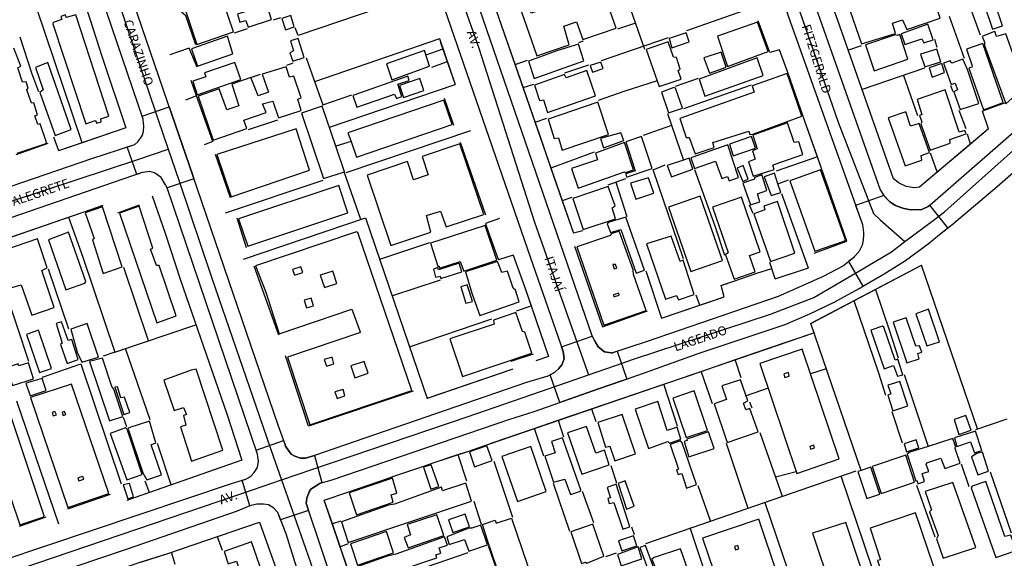
# Model space of a CAD drawing. Extents: x 180707 to 183128, y 1674279 to 1677054.
# Drawn here: x 182174 to 182446, y 1675527 to 1675675 of the extents above; entities that cross this region are included whole.
import ezdxf

# ---------------------------------------------------------------- set-up
doc = ezdxf.new("R2010")
doc.units = 0
doc.header["$MEASUREMENT"] = 0
doc.layers.get('0').update_dxf_attribs({"linetype": 'CONTINUOUS'})
for name, color, linetype in [('V-CRUZAMENTO', 1, 'CONTINUOUS'), ('V-EDIFICACAO', 2, 'CONTINUOUS'), ('V-EIXO_DE_LOGRADOURO', 3, 'CONTINUOUS'), ('V-LOTE', 231, 'CONTINUOUS'), ('V-NOME_DOS_LOGRADOUROS', 2, 'CONTINUOUS'), ('V-QUADRA', 6, 'CONTINUOUS'), ('V-TESTADA', 3, 'CONTINUOUS')]:
    doc.layers.add(name, color=color, linetype=linetype)

# ---------------------------------------------------------------- blocks, each defined once
blk = doc.blocks.new('872BIIIP_img_geo')
at = {"layer": 'V-CRUZAMENTO', "linetype": 'Continuous'}
for points in [[(182205.5, 1675640.53), (182206.06, 1675640.71), (182206.93, 1675641.39), (182208.16, 1675643.07), (182208.46, 1675644.31), (182208.58, 1675645.83), (182208.52, 1675646.56), (182208.43, 1675647.71), (182208.14, 1675648.55), (182215.6, 1675651.1), (182216.32, 1675648.99), (182222.08, 1675632.17), (182222.39, 1675631.26), (182215.05, 1675628.75), (182214.56, 1675629.55), (182213.33, 1675631.57), (182213.33, 1675631.57), (182211.55, 1675632.9), (182210.22, 1675633.2), (182208.25, 1675632.98), (182208.14, 1675632.97), (182206.61, 1675632.44), (182204, 1675640.04)], [(182404.6, 1675609.71), (182404.36, 1675609.43), (182403.03, 1675608.38), (182406.98, 1675601.6), (182407.15, 1675601.7), (182412.83, 1675605.01), (182418.71, 1675608.7), (182424.97, 1675613.29), (182428.16, 1675615.85), (182430.45, 1675617.69), (182425.42, 1675623.95), (182425, 1675623.57), (182423.26, 1675622.8), (182420.07, 1675622.67), (182418.03, 1675623.1), (182416.17, 1675623.82), (182416.01, 1675623.88), (182414.42, 1675624.91), (182413.51, 1675625.84), (182412.74, 1675626.62), (182404.98, 1675623.86), (182405.76, 1675621.68), (182406.85, 1675618.62), (182407.17, 1675616.45), (182407.14, 1675615.91), (182407.06, 1675614.33), (182406.76, 1675612.89), (182405.83, 1675611.09)], [(182321.75, 1675577.67), (182321.91, 1675577.82), (182323.07, 1675578.92), (182323.92, 1675579.92), (182324.6, 1675581.58), (182324.4, 1675582.92), (182324.3, 1675583.58), (182323.84, 1675584.89), (182332.32, 1675587.81), (182333.3, 1675586.01), (182333.9, 1675584.89), (182335.72, 1675583.5), (182337.49, 1675583.2), (182337.61, 1675583.18), (182339.15, 1675583.67), (182341.81, 1675576), (182340.16, 1675575.43), (182334.03, 1675573.31), (182324.61, 1675569.98), (182323.37, 1675569.54), (182320.69, 1675577.15)], [(182237.83, 1675541.03), (182235.75, 1675548.11), (182236.76, 1675548.41), (182237.34, 1675548.76), (182238.2, 1675549.28), (182239.05, 1675550.21), (182239.92, 1675551.61), (182240.18, 1675553.31), (182239.98, 1675555.24), (182239.6, 1675556.37), (182247.16, 1675559.02), (182247.53, 1675557.95), (182247.7, 1675557.47), (182248.46, 1675556.26), (182249.22, 1675555.31), (182250.2, 1675554.71), (182251.79, 1675554.18), (182253.22, 1675554.14), (182254.08, 1675554.42), (182255.67, 1675554.95), (182257.72, 1675547.45), (182257.21, 1675547.31), (182256.65, 1675546.94), (182254.64, 1675545.61), (182254.24, 1675544.91), (182253.55, 1675543.17), (182253.4, 1675541.65), (182253.45, 1675541.51), (182254.03, 1675539.79), (182246.3, 1675537.19), (182245.69, 1675538.74), (182245.53, 1675539.15), (182244.44, 1675540.4), (182244.44, 1675540.4), (182243, 1675541.27), (182241.58, 1675541.48), (182239.98, 1675541.51), (182239.72, 1675541.52)]]:
    blk.add_lwpolyline(points, close=True, dxfattribs=at)
at = {"layer": 'V-EDIFICACAO'}
for points in [[(182315.46, 1675676.89), (182315.1, 1675678.03), (182312.79, 1675677.26), (182316.99, 1675665.13), (182325.98, 1675668.17), (182324.45, 1675673.32), (182327.99, 1675674.56), (182329.67, 1675669.63), (182338.91, 1675672.77), (182335.11, 1675683.51), (182315.46, 1675676.89)], [(182402.68, 1675679.82), (182406.58, 1675668.42), (182415.97, 1675671.31), (182415.13, 1675674.16), (182417.9, 1675675.11), (182419.07, 1675672.37), (182428.31, 1675675.54), (182425.25, 1675684.78), (182413.16, 1675680.47), (182412.1, 1675682.96), (182402.68, 1675679.82)], [(182220.14, 1675677.37), (182223.24, 1675668.24), (182233.29, 1675671.75), (182230.29, 1675680.77), (182220.14, 1675677.37)], [(182443.29, 1675679.93), (182440.58, 1675679.01), (182442.78, 1675672.48), (182445.52, 1675673.46), (182443.29, 1675679.93)], [(182234.46, 1675676.6), (182235.08, 1675674.48), (182236.72, 1675674.89), (182237.34, 1675673.02), (182243.84, 1675675.14), (182242.56, 1675679.2), (182234.46, 1675676.6)], [(182189.79, 1675676.46), (182187.16, 1675675.69), (182186.94, 1675676.42), (182185.7, 1675676.02), (182185.95, 1675675.21), (182183.54, 1675674.34), (182183.43, 1675673.97), (182192.57, 1675646.4), (182195.16, 1675647.28), (182195.6, 1675646.58), (182196.77, 1675646.98), (182196.69, 1675647.79), (182198.96, 1675648.55), (182189.79, 1675676.46)], [(182246.62, 1675675.47), (182247.68, 1675672.33), (182250.05, 1675673.13), (182249.1, 1675676.27), (182246.62, 1675675.47)], [(182366.85, 1675670.61), (182369.66, 1675662.21), (182380.84, 1675666.34), (182377.91, 1675674.48), (182366.85, 1675670.61)], [(182353.55, 1675669.96), (182354.25, 1675667.33), (182359.07, 1675668.97), (182358.26, 1675671.53), (182353.55, 1675669.96)], [(182417.58, 1675671.2), (182418.53, 1675668.28), (182423.24, 1675669.88), (182423.75, 1675668.71), (182426.34, 1675669.59), (182424.88, 1675673.9), (182417.58, 1675671.2)], [(182446.29, 1675652.2), (182446.39, 1675651.91), (182451.65, 1675656.63), (182446.43, 1675671.23), (182443.84, 1675670.5), (182443.35, 1675671.89), (182443, 1675671.75), (182439.93, 1675670.5), (182440.55, 1675668.9), (182440.55, 1675668.02)], [(182221.71, 1675667.11), (182223.35, 1675662.32), (182233.14, 1675665.72), (182231.68, 1675670.58), (182221.71, 1675667.11)], [(182249.06, 1675669.3), (182249.9, 1675666.56), (182248.88, 1675666.01), (182249.72, 1675663.64), (182252.86, 1675664.7), (182251.15, 1675669.96), (182249.06, 1675669.3)], [(182350.24, 1675658.29), (182350.81, 1675656.66), (182356.8, 1675658.74), (182356.04, 1675661.08), (182356.55, 1675661.45), (182355.53, 1675664.73), (182354.76, 1675664.77), (182353.22, 1675669.04), (182347.2, 1675666.92)], [(182407.68, 1675668.17), (182410.13, 1675661.04), (182419.37, 1675664.19), (182417.17, 1675671.01), (182416.33, 1675670.72), (182415.9, 1675670.94), (182407.68, 1675668.17)], [(182440.04, 1675668.53), (182435.54, 1675666.96), (182437.15, 1675662.43), (182437.04, 1675662.03), (182436.17, 1675661.74), (182440.22, 1675650.27), (182445.7, 1675652.28), (182440.04, 1675668.53)], [(182275.51, 1675662.94), (182277, 1675658.56), (182287.41, 1675662.32), (182286.02, 1675666.6), (182275.51, 1675662.94)], [(182322.77, 1675666.63), (182314.73, 1675663.64), (182316.26, 1675658.93), (182330, 1675663.78), (182328.54, 1675668.39), (182322.77, 1675666.63)], [(182363.12, 1675664.59), (182364.62, 1675660.39), (182369.26, 1675661.99), (182367.87, 1675666.12), (182363.12, 1675664.59)], [(182422.87, 1675665.57), (182424.08, 1675662.14), (182428.5, 1675663.45), (182427.36, 1675667.03), (182422.87, 1675665.57)], [(182182.12, 1675663.31), (182178.65, 1675661.92), (182180.84, 1675655.79), (182179.89, 1675655.02), (182184.13, 1675643.22), (182188.51, 1675644.87), (182182.12, 1675663.31)], [(182225.36, 1675660.5), (182225.69, 1675659.4), (182222.07, 1675658.16), (182223.32, 1675654.43), (182235.3, 1675658.63), (182233.69, 1675663.35), (182225.36, 1675660.5)], [(182331.75, 1675662.51), (182332.33, 1675660.64), (182335.29, 1675661.63), (182334.71, 1675663.42), (182331.75, 1675662.51)], [(182361.81, 1675658.74), (182363.38, 1675654.07), (182379.48, 1675659.73), (182377.8, 1675664.59), (182361.81, 1675658.74)], [(182434.6, 1675664.19), (182431.49, 1675663.16), (182431.09, 1675663.78), (182429.23, 1675663.13), (182431.38, 1675657.28), (182432.48, 1675657.57), (182433.13, 1675655.75), (182432.11, 1675655.24), (182433.86, 1675650.31), (182439.01, 1675652.02), (182435.84, 1675661.41), (182434.6, 1675664.19)], [(182232.85, 1675657.32), (182234.82, 1675651.33), (182231.46, 1675650.27), (182229.38, 1675656.08), (182223.57, 1675654.07), (182227.7, 1675641.91), (182236.98, 1675645.08), (182236.21, 1675647.39), (182242.31, 1675649.5), (182241.36, 1675651.88), (182244.13, 1675652.68), (182245.74, 1675648.01), (182251.95, 1675650.05), (182251.07, 1675653.23), (182251.99, 1675653.52), (182249.94, 1675659.55), (182248.77, 1675659.29), (182247.82, 1675662.1), (182241.21, 1675660.06), (182243, 1675655.09), (182240.08, 1675654.11), (182238.07, 1675659.18), (182232.85, 1675657.32)], [(182316.34, 1675657.06), (182317.76, 1675652.86), (182318.86, 1675653.01), (182319.99, 1675649.54), (182333.17, 1675654.11), (182330.84, 1675661.08), (182325.07, 1675659.11), (182324.66, 1675659.99), (182316.34, 1675657.06)], [(182425.25, 1675661.88), (182426.12, 1675659.29), (182429.52, 1675660.57), (182428.72, 1675663.02), (182425.25, 1675661.88)], [(182266.27, 1675654.18), (182267.33, 1675650.96), (182277.7, 1675654.54), (182278.28, 1675653.41), (182279.74, 1675653.92), (182278.65, 1675657.32), (182281.79, 1675658.34), (182281.42, 1675659.58), (182266.27, 1675654.18)], [(182279.16, 1675656.99), (182280.25, 1675653.7), (182285.84, 1675655.6), (182284.71, 1675658.89), (182279.16, 1675656.99)], [(182376.45, 1675656.92), (182376.96, 1675655.13), (182356.44, 1675647.9), (182358.23, 1675642.64), (182359.07, 1675642.64), (182360.68, 1675638.11), (182365.97, 1675639.9), (182365.61, 1675641.21), (182375.5, 1675644.39), (182375.83, 1675643.44), (182376.64, 1675643.51), (182390.11, 1675648.55), (182386.09, 1675660.24), (182376.45, 1675656.92)], [(182354.8, 1675656.37), (182351.4, 1675655.16), (182353.3, 1675649.43), (182357.17, 1675650.71), (182355.31, 1675656.22), (182354.8, 1675656.37)], [(182421.92, 1675653.08), (182423.27, 1675648.99), (182422.62, 1675648.66), (182423.2, 1675646.95), (182422.94, 1675646.4), (182425.54, 1675639.17), (182431.05, 1675641.1), (182430.94, 1675642.09), (182435.44, 1675643.66), (182435.14, 1675644.57), (182433.5, 1675644.1), (182429.7, 1675655.75), (182421.92, 1675653.08)], [(182265.76, 1675641.51), (182267.25, 1675637.23), (182293.66, 1675646.18), (182291.36, 1675652.94), (182264.91, 1675643.95)], [(182320.14, 1675647.71), (182321.78, 1675642.38), (182322.95, 1675642.53), (182323.97, 1675639.17), (182336.75, 1675643.48), (182333.83, 1675652.35), (182320.14, 1675647.71)], [(182261.56, 1675640.22), (182257.79, 1675651.26), (182252.1, 1675649.36), (182258.19, 1675631.28), (182263.97, 1675633.18)], [(182422.54, 1675646.44), (182420.1, 1675645.71), (182418.82, 1675649.69), (182413.92, 1675648.04), (182418.6, 1675634.79), (182423.2, 1675636.39), (182423.05, 1675637.63), (182425.32, 1675638.47), (182422.54, 1675646.44)], [(182228.72, 1675637.89), (182232.67, 1675626.28), (182254.32, 1675633.58), (182250.63, 1675645.05), (182228.72, 1675637.89)], [(182376.6, 1675643.29), (182377.8, 1675639.5), (182376.53, 1675638.99), (182377.29, 1675636.68), (182375.39, 1675635.88), (182376.74, 1675631.97), (182382.52, 1675633.84), (182382.11, 1675635), (182382.52, 1675635.19), (182390.44, 1675637.96), (182389.34, 1675641.43), (182387.99, 1675641.25), (182386.17, 1675646.65), (182376.6, 1675643.29)], [(182334.56, 1675642.31), (182335.4, 1675639.79), (182340.99, 1675641.76), (182340.22, 1675643.95), (182334.56, 1675642.31)], [(182345.85, 1675642.89), (182341.57, 1675641.47), (182344.17, 1675633.47), (182341.54, 1675632.56), (182341.79, 1675631.72), (182348.81, 1675634.09), (182345.85, 1675642.89)], [(182370.17, 1675640.77), (182371.23, 1675637.56), (182377.33, 1675639.72), (182376.27, 1675642.9), (182375.69, 1675642.67), (182370.17, 1675640.77)], [(182270.21, 1675632.23), (182276.75, 1675612.87), (182287.81, 1675616.49), (182286.54, 1675621.09), (182290.48, 1675622.29), (182291.98, 1675617.95), (182302.35, 1675621.38), (182295.81, 1675640.85), (182285.4, 1675637.41), (182287.05, 1675632.3), (182282.99, 1675630.95), (182281.31, 1675636.03), (182270.21, 1675632.23)], [(182333.21, 1675638.33), (182333.72, 1675636.5), (182326.56, 1675634.05), (182328.46, 1675628.65), (182341.21, 1675633.18), (182341.46, 1675632.96), (182343.73, 1675633.73), (182341.17, 1675641.25), (182333.21, 1675638.33)], [(182359.54, 1675637.01), (182360.49, 1675634.05), (182366.34, 1675636.06), (182368.02, 1675631.35), (182369.66, 1675631.83), (182370.1, 1675630.69), (182372.69, 1675631.57), (182369.7, 1675640.63), (182359.54, 1675637.01)], [(182357.48, 1675636.4), (182353.01, 1675634.86), (182354.14, 1675631.79), (182360.09, 1675633.91), (182359.03, 1675636.94)], [(182372.33, 1675634.16), (182373.82, 1675630.48), (182375.36, 1675631.13), (182373.97, 1675634.86), (182372.33, 1675634.16)], [(182386.79, 1675630.69), (182393.73, 1675611.23), (182401.98, 1675614.08), (182402.16, 1675614.41), (182395.26, 1675633.69), (182386.79, 1675630.69)], [(182342.82, 1675630), (182344.35, 1675625.58), (182349.28, 1675627.26), (182347.82, 1675631.5), (182342.82, 1675630)], [(182373.86, 1675630.07), (182375.98, 1675624.01), (182378.5, 1675624.92), (182377.91, 1675627.08), (182380.51, 1675627.96), (182379.23, 1675632.16), (182379.23, 1675632.16), (182379.2, 1675632.34), (182377.07, 1675631.61), (182377.07, 1675631.1)], [(182383.52, 1675629.89), (182382.59, 1675632.78), (182379.7, 1675631.75), (182381.7, 1675626.59), (182384.3, 1675627.48)], [(182234.71, 1675620.18), (182237.23, 1675612.62), (182264.84, 1675621.82), (182262.36, 1675629.42), (182234.71, 1675620.18)], [(182326.93, 1675625.76), (182329.78, 1675617.29), (182338.73, 1675620.21), (182337.78, 1675623.21), (182338.65, 1675623.76), (182336.72, 1675629.12), (182326.93, 1675625.76)], [(182353.33, 1675623.43), (182359.54, 1675605.68), (182368.24, 1675608.67), (182362.06, 1675626.42), (182353.33, 1675623.43)], [(182373.46, 1675626.2), (182365.46, 1675623.39), (182369.81, 1675610.94), (182369.08, 1675610.28), (182371.45, 1675603.56), (182377.26, 1675605.53), (182375.65, 1675610.1), (182378.64, 1675611.12), (182373.46, 1675626.2)], [(182197.17, 1675623.5), (182192.42, 1675621.89), (182194.9, 1675614.73), (182194.39, 1675614.41), (182197.39, 1675605.09), (182202.57, 1675606.99), (182197.17, 1675623.5)], [(182207.28, 1675623.68), (182201.88, 1675621.75), (182212.21, 1675591.54), (182217.51, 1675593.48), (182212.8, 1675607.36), (182212.03, 1675607.32), (182210.42, 1675611.85), (182211.08, 1675612.07), (182207.28, 1675623.68)], [(182379.67, 1675623.68), (182379.92, 1675622.66), (182376.89, 1675621.53), (182381.46, 1675608.38), (182388.21, 1675610.75), (182383.39, 1675624.96), (182379.67, 1675623.68)], [(182341.57, 1675620.61), (182336.97, 1675619.26), (182336.46, 1675618.79), (182337.37, 1675616.38), (182340.15, 1675617.25), (182344.39, 1675605.24), (182346.69, 1675606.04), (182341.57, 1675620.61)], [(182287.67, 1675613.46), (182289.71, 1675607.17), (182290.04, 1675607.14), (182290.19, 1675606.59), (182295.89, 1675608.42), (182296.83, 1675605.75), (182305.97, 1675608.78), (182302.75, 1675618.35), (182287.67, 1675613.46)], [(182167.66, 1675610.72), (182167.26, 1675610.28), (182170.58, 1675600.78), (182174.71, 1675602.03), (182177.7, 1675593.66), (182183.8, 1675595.78), (182180.4, 1675605.97), (182181.9, 1675606.66), (182179.27, 1675614.63), (182167.66, 1675610.72)], [(182182.23, 1675614.41), (182187.09, 1675600.64), (182192.27, 1675602.46), (182192.6, 1675602.87), (182187.78, 1675616.49), (182182.23, 1675614.41)], [(182239.42, 1675607.25), (182242.2, 1675599.98), (182242.2, 1675599.98), (182245.96, 1675588.44), (182266.01, 1675595.23), (182268.31, 1675589.06), (182268.13, 1675588.73), (182248.19, 1675582.05), (182254.36, 1675563.39), (182282.55, 1675572.84), (182267.65, 1675616.38), (182267.22, 1675616.56), (182239.42, 1675607.25)], [(182339.75, 1675616.78), (182337.48, 1675616.01), (182337.3, 1675615.57), (182328.02, 1675612.51), (182335.48, 1675590.85), (182347.16, 1675594.94), (182343.73, 1675604.87), (182343.62, 1675606.08), (182339.75, 1675616.78)], [(182347.31, 1675613.31), (182352.49, 1675598.04), (182355.53, 1675599.07), (182356.11, 1675597.86), (182360.42, 1675599.32), (182357.39, 1675608.75), (182356.55, 1675608.45), (182354.06, 1675615.43), (182347.31, 1675613.31)], [(182249.61, 1675606.23), (182250.12, 1675604.62), (182252.42, 1675605.35), (182251.91, 1675606.96), (182249.61, 1675606.23)], [(182289.9, 1675606.15), (182289.71, 1675606.74), (182288.47, 1675606.3), (182289.06, 1675604.11), (182290.33, 1675604.36), (182290.52, 1675603.71), (182296.32, 1675605.6), (182295.63, 1675607.98), (182289.9, 1675606.15)], [(182299.05, 1675599.67), (182301.25, 1675593.52), (182312.17, 1675597.31), (182311.15, 1675600.53), (182310.49, 1675601.11), (182308.92, 1675605.79), (182307.39, 1675605.35), (182306.15, 1675608.42), (182297.35, 1675605.53)], [(182338.73, 1675607.61), (182338.03, 1675607.58), (182338.36, 1675606.37), (182339.05, 1675606.59), (182338.73, 1675607.61)], [(182257.25, 1675604.69), (182258.41, 1675601.22), (182261.81, 1675602.32), (182260.71, 1675605.79), (182257.25, 1675604.69)], [(182298.48, 1675600.02), (182297.82, 1675602.03), (182296.07, 1675601.48), (182297.46, 1675596.91), (182299.25, 1675597.42), (182298.48, 1675600.02)], [(182252.86, 1675597.75), (182253.48, 1675595.67), (182255.35, 1675596.22), (182254.73, 1675598.3), (182252.86, 1675597.75)], [(182338.14, 1675599.21), (182338.25, 1675598.7), (182339.71, 1675599.18), (182339.6, 1675599.69), (182338.14, 1675599.21)], [(182425.06, 1675595.23), (182421.63, 1675594.03), (182424.59, 1675585.12), (182428.13, 1675586.28), (182425.06, 1675595.23)], [(182293.04, 1675587.05), (182296.54, 1675576.68), (182315.68, 1675583.18), (182313.74, 1675588.91), (182313.05, 1675589.13), (182311.26, 1675594.36), (182305.05, 1675592.27), (182305.2, 1675591.18), (182293.04, 1675587.05)], [(182418.96, 1675592.86), (182415.35, 1675591.69), (182419.15, 1675580.48), (182422.54, 1675581.61), (182422.18, 1675583.07), (182423.2, 1675583.4), (182422.62, 1675585.19), (182421.59, 1675585.08), (182418.96, 1675592.86)], [(182187.71, 1675586.65), (182185.88, 1675591.8), (182184.35, 1675591.36), (182186.06, 1675585.88), (182185.63, 1675585.55), (182187.38, 1675580.33), (182190.48, 1675581.43), (182188.69, 1675586.94), (182187.71, 1675586.65)], [(182188.4, 1675589.72), (182190.15, 1675583.44), (182191.43, 1675580.66), (182196.07, 1675582.05), (182192.97, 1675591.29), (182188.4, 1675589.72)], [(182412.35, 1675590.63), (182409.14, 1675589.5), (182412.83, 1675578.8), (182415.46, 1675579.75), (182416.52, 1675576.75), (182417.98, 1675577.19), (182416.63, 1675581.46), (182415.9, 1675581.24), (182412.76, 1675590.34), (182412.35, 1675590.63)], [(182179.53, 1675589.46), (182176.24, 1675588.33), (182179.78, 1675577.77), (182183.07, 1675578.87), (182179.53, 1675589.46)], [(182200.31, 1675573.17), (182199.76, 1675573.98), (182197.2, 1675581.76), (182193.55, 1675580.81), (182199.07, 1675564.48), (182202.79, 1675565.69), (182200.31, 1675573.17)], [(182258.34, 1675581.39), (182258.96, 1675579.56), (182261.01, 1675580.22), (182260.5, 1675582.01), (182258.34, 1675581.39)], [(182390.18, 1675584.24), (182378.53, 1675580.26), (182388.72, 1675549.98), (182400.48, 1675553.96), (182390.18, 1675584.24)], [(182174.09, 1675579.67), (182173.87, 1675580.22), (182170.69, 1675579.09), (182172.33, 1675574.2), (182178.18, 1675576.02), (182176.71, 1675580.51), (182174.09, 1675579.67)], [(182265.65, 1675579.67), (182266.78, 1675576.35), (182270.47, 1675577.59), (182269.37, 1675580.81), (182265.65, 1675579.67)], [(182221.64, 1675578.47), (182214.11, 1675575.69), (182216.96, 1675567.29), (182219.48, 1675568.13), (182220.32, 1675566.23), (182219.52, 1675565.98), (182220.21, 1675563.28), (182218.68, 1675562.8), (182221.71, 1675553.38), (182230.4, 1675556.37), (182222.99, 1675578.69), (182221.64, 1675578.47)], [(182385.14, 1675577.45), (182385.4, 1675576.42), (182386.68, 1675576.79), (182386.42, 1675577.81), (182385.14, 1675577.45)], [(182176.06, 1675574.85), (182177.19, 1675571.35), (182181.65, 1675572.84), (182180.55, 1675576.13), (182176.06, 1675574.85)], [(182177.34, 1675570.87), (182187.63, 1675540.56), (182198.92, 1675544.43), (182188.66, 1675574.6), (182177.34, 1675570.87)], [(182203.27, 1675571.02), (182202.24, 1675570.84), (182201.29, 1675573.83), (182200.6, 1675573.72), (182203.08, 1675566.23), (182204.69, 1675566.78), (182203.27, 1675571.02)], [(182368.09, 1675574.16), (182369.33, 1675570.32), (182365.9, 1675569.16), (182369.51, 1675558.53), (182378.13, 1675561.41), (182375.8, 1675567.84), (182374.7, 1675567.51), (182374.01, 1675569.37), (182375.21, 1675570), (182373.24, 1675575.8), (182368.09, 1675574.16)], [(182413.85, 1675574.31), (182414.69, 1675571.93), (182413.85, 1675571.53), (182415.24, 1675567.26), (182419.4, 1675568.64), (182417.21, 1675575.36), (182413.85, 1675574.31)], [(182261.3, 1675572.44), (182261.88, 1675570.65), (182264.07, 1675571.38), (182263.56, 1675573.14), (182261.3, 1675572.44)], [(182360.42, 1675572.73), (182354.54, 1675570.76), (182358.26, 1675559.84), (182364.14, 1675561.81), (182360.42, 1675572.73)], [(182164.33, 1675566.49), (182163.96, 1675566.35), (182174.38, 1675535.77), (182180.73, 1675537.89), (182181.06, 1675538.29), (182170.94, 1675568.61), (182164.33, 1675566.49)], [(182350.38, 1675569.78), (182344.13, 1675567.66), (182347.82, 1675556.85), (182353.19, 1675558.75), (182353.63, 1675558.31), (182356.73, 1675559.4), (182355.71, 1675562.69), (182352.97, 1675561.78), (182350.38, 1675569.78)], [(182183.25, 1675566.82), (182183.58, 1675565.83), (182184.46, 1675566.09), (182184.06, 1675567.07), (182183.25, 1675566.82)], [(182186.72, 1675567.07), (182186.06, 1675566.85), (182186.36, 1675565.98), (182187.05, 1675566.2), (182186.72, 1675567.07)], [(182333.83, 1675563.97), (182335.99, 1675557.25), (182337.16, 1675557.47), (182338.54, 1675553.41), (182344.24, 1675555.35), (182340.59, 1675566.23), (182333.83, 1675563.97)], [(182435.36, 1675565.98), (182432.18, 1675564.88), (182433.46, 1675560.72), (182436.82, 1675561.89), (182435.36, 1675565.98)], [(182204.4, 1675562.55), (182204.29, 1675562.14), (182208.34, 1675550.16), (182209.44, 1675548.16), (182213.42, 1675549.54), (182210.64, 1675557.83), (182211.85, 1675558.38), (182210.13, 1675564.37), (182204.4, 1675562.55)], [(182325.5, 1675561.12), (182329.45, 1675549.8), (182336.97, 1675552.32), (182335.69, 1675556.34), (182333.28, 1675555.57), (182330.73, 1675562.87), (182325.5, 1675561.12)], [(182203.52, 1675562.55), (182199.29, 1675560.97), (182203.85, 1675548.19), (182208.09, 1675549.69), (182203.96, 1675562.14), (182203.52, 1675562.55)], [(182358.41, 1675559.44), (182358.48, 1675559.04), (182357.64, 1675558.75), (182359, 1675554.55), (182365.9, 1675556.88), (182364.4, 1675561.45), (182358.41, 1675559.44)], [(182432.26, 1675559.81), (182432.92, 1675557.43), (182436.68, 1675558.67), (182437.74, 1675555.64), (182439.78, 1675556.3), (182438.03, 1675561.63), (182432.26, 1675559.81)], [(182298.44, 1675555.93), (182299.79, 1675551.81), (182304.65, 1675553.49), (182303.26, 1675557.58), (182298.44, 1675555.93)], [(182307.32, 1675554.66), (182311.7, 1675542.2), (182319.55, 1675544.98), (182315.35, 1675557.36), (182307.32, 1675554.66)], [(182324.12, 1675559.77), (182321.09, 1675558.78), (182322.11, 1675555.68), (182319.26, 1675554.73), (182321.63, 1675547.53), (182324.77, 1675548.37), (182326.27, 1675544.14), (182329.08, 1675545.09), (182329.19, 1675545.45), (182324.12, 1675559.77)], [(182357.13, 1675558.45), (182356.69, 1675558.97), (182353.77, 1675557.94), (182356.07, 1675551.11), (182355.56, 1675551), (182356.04, 1675549.69), (182356.99, 1675549.91), (182358.34, 1675545.93), (182361.11, 1675546.95), (182357.13, 1675558.45)], [(182392.3, 1675557.4), (182392.52, 1675556.67), (182393.62, 1675556.99), (182393.44, 1675557.76), (182392.3, 1675557.4)], [(182418.38, 1675558.13), (182419.04, 1675555.9), (182422.4, 1675557.03), (182421.67, 1675559.26), (182418.38, 1675558.13)], [(182425, 1675557.42), (182419.95, 1675555.79), (182419.18, 1675555.28), (182421.59, 1675547.97), (182421.92, 1675547.94), (182422.18, 1675547.13), (182424, 1675547.75), (182423.38, 1675549.95), (182425.14, 1675550.49), (182424.48, 1675552.39), (182424.62, 1675552.87), (182428.53, 1675554.18), (182429.63, 1675551.33), (182433.86, 1675552.76), (182432.4, 1675556.81), (182432.55, 1675557.47), (182431.78, 1675559.62)], [(182409.58, 1675551.88), (182412.02, 1675544.43), (182421.26, 1675547.53), (182418.85, 1675555.02), (182409.58, 1675551.88)], [(182438.39, 1675555.42), (182436.93, 1675554.58), (182438.72, 1675549.58), (182441.64, 1675550.57), (182439.96, 1675555.86), (182438.39, 1675555.42)], [(182287.85, 1675552.36), (182285.7, 1675551.7), (182287.78, 1675545.67), (182289.93, 1675546.4), (182287.85, 1675552.36)], [(182190.41, 1675548.74), (182190.67, 1675547.97), (182191.98, 1675548.37), (182191.76, 1675549.14), (182190.41, 1675548.74)], [(182406.53, 1675550.79), (182405.6, 1675550.49), (182408.04, 1675543.08), (182411.66, 1675544.25), (182409.21, 1675551.66)], [(182202.9, 1675546.8), (182204.14, 1675542.97), (182205.75, 1675543.48), (182204.62, 1675547.17), (182202.9, 1675546.8)], [(182291.03, 1675545.16), (182290.7, 1675546.18), (182277.7, 1675541.51), (182276.09, 1675541.22), (182263.13, 1675536.58), (182264.99, 1675530.95), (182299.03, 1675542.35), (182297.46, 1675547.32), (182291.03, 1675545.16)], [(182265.24, 1675544.65), (182267.22, 1675538.59), (182277.37, 1675542.02), (182276.86, 1675544.03), (182278.43, 1675544.5), (182277.22, 1675548.67), (182265.24, 1675544.65)], [(182338.91, 1675546.99), (182336.46, 1675546.07), (182337.34, 1675543.26), (182336.57, 1675543.04), (182336.97, 1675541.69), (182338.25, 1675541.95), (182340.73, 1675534.61), (182342.63, 1675535.26), (182338.91, 1675546.99)], [(182341.39, 1675547.9), (182339.42, 1675547.21), (182341.79, 1675540.12), (182343.88, 1675540.96), (182341.39, 1675547.9)], [(182431.82, 1675547.5), (182424.15, 1675545.01), (182425.94, 1675539.9), (182425.36, 1675539.39), (182427.77, 1675532.82), (182427.25, 1675531.94), (182429.15, 1675526.61), (182438.1, 1675529.53), (182431.82, 1675547.5)], [(182440.88, 1675547.72), (182437.15, 1675546.48), (182436.82, 1675546), (182443.65, 1675526.75), (182449.28, 1675528.69), (182447.82, 1675532.96), (182446.17, 1675532.56), (182440.88, 1675547.72)], [(182281.28, 1675535.85), (182282.12, 1675533), (182280.44, 1675532.34), (182281.5, 1675529.49), (182291.36, 1675532.89), (182289.46, 1675538.55), (182281.28, 1675535.85)], [(182292.63, 1675537.13), (182293.8, 1675533.69), (182298.41, 1675535.26), (182297.24, 1675538.73), (182292.63, 1675537.13)], [(182408.96, 1675534.9), (182411.81, 1675526.13), (182411.04, 1675525.91), (182412.76, 1675520.76), (182416.92, 1675522.12), (182417.69, 1675520.03), (182422.32, 1675521.6), (182422.21, 1675522.85), (182426.52, 1675524.23), (182421.52, 1675539.1), (182408.96, 1675534.9)], [(182303.37, 1675530.26), (182301.58, 1675535.67), (182299.06, 1675534.83), (182298.22, 1675534.83), (182292.2, 1675532.45), (182292.85, 1675530.41), (182297.02, 1675531.72), (182298.22, 1675528.54)], [(182308.2, 1675517.51), (182303.53, 1675531.15), (182302.01, 1675535.85), (182305.53, 1675537.04), (182305.8, 1675536.27), (182310.01, 1675537.61), (182315.89, 1675520.34)], [(182326.38, 1675533.88), (182329.38, 1675525.11), (182330.4, 1675525.51), (182330.84, 1675525.22), (182335.48, 1675527.19), (182332.48, 1675535.96), (182326.38, 1675533.88)], [(182362.72, 1675532.09), (182373.35, 1675500.79), (182388.72, 1675506.05), (182378.24, 1675537.31), (182362.72, 1675532.09)], [(182393.07, 1675533.51), (182398.33, 1675517.84), (182407.53, 1675520.73), (182402.27, 1675536.47), (182393.07, 1675533.51)], [(182265.57, 1675530.59), (182267.51, 1675524.71), (182277.51, 1675528.07), (182275.51, 1675533.91), (182265.57, 1675530.59)], [(182339.57, 1675531.39), (182340.44, 1675528.62), (182344.57, 1675530), (182343.73, 1675532.74), (182339.57, 1675531.39)], [(182238.33, 1675531.06), (182230.73, 1675528.43), (182231.83, 1675525.07), (182234.16, 1675525.8), (182236.76, 1675517.95), (182234.57, 1675517.19), (182235.84, 1675513.57), (182238.4, 1675514.48), (182238.14, 1675515.5), (182239.68, 1675516.02), (182240.15, 1675514.92), (182243.55, 1675515.98), (182238.33, 1675531.06)], [(182278.1, 1675527.67), (182275.47, 1675527.05), (182267.69, 1675524.31), (182269.15, 1675519.92), (182289.38, 1675526.72), (182289.17, 1675527.56), (182290.52, 1675528), (182290.04, 1675529.42), (182292.34, 1675530.19), (182291.58, 1675532.52), (182278.1, 1675527.67)], [(182347.02, 1675530.11), (182345.41, 1675529.53), (182348.11, 1675522.37), (182349.54, 1675523.07), (182347.02, 1675530.11)], [(182371.56, 1675529.82), (182371.81, 1675528.87), (182372.76, 1675529.16), (182372.44, 1675530.11), (182371.56, 1675529.82)], [(182339.27, 1675527.63), (182340.3, 1675524.45), (182345.99, 1675526.39), (182344.93, 1675529.68), (182339.27, 1675527.63)], [(182349.35, 1675526.79), (182348.77, 1675526.35), (182351.44, 1675519.71), (182358.63, 1675498.12), (182363.45, 1675499.73), (182364.04, 1675498.89), (182366.74, 1675499.76), (182366.48, 1675501.99), (182364.95, 1675506.3), (182364.69, 1675506.3), (182356.69, 1675529.16), (182349.35, 1675526.79)]]:
    blk.add_lwpolyline(points, close=True, dxfattribs=at)
blk.add_lwpolyline([(182173.65, 1675638.29), (182181.32, 1675640.92), (182181.68, 1675641.29), (182179.93, 1675646.36), (182179.31, 1675646.25), (182178.47, 1675648.59), (182179.23, 1675648.88), (182178.21, 1675652.21), (182177.55, 1675652.13), (182176.28, 1675655.75), (182176.68, 1675656.22), (182176.13, 1675657.94), (182175.14, 1675657.9), (182173.83, 1675661.88), (182174.6, 1675662.29), (182172.73, 1675667.29)], dxfattribs=at)
at = {"layer": 'V-EIXO_DE_LOGRADOURO'}
for points in [[(182172.24, 1675766.27), (182180.92, 1675739.8), (182182.46, 1675735.09), (182183.68, 1675731.59), (182186.75, 1675722.82), (182198.06, 1675690.44), (182212.46, 1675647.79), (182215.31, 1675639.36), (182218.19, 1675630.81), (182227.32, 1675603.79), (182242.39, 1675560.02), (182243.61, 1675556.55), (182246.56, 1675548.19), (182249.42, 1675540.07), (182257.81, 1675516.25)], [(182662.69, 1676372.54), (182656.47, 1676362.65), (182647.03, 1676347.66), (182637.2, 1676330.99), (182619.84, 1676300.23), (182615.44, 1676292.44), (182611.44, 1676285.4), (182426.45, 1675959.88), (182422.38, 1675952.72), (182418.37, 1675946.09), (182417.33, 1675944.37), (182375.3, 1675869.72), (182371.05, 1675862.16), (182366.45, 1675854), (182362.39, 1675846.78), (182343.53, 1675815.43), (182342.56, 1675811.47), (182350.4, 1675788.49), (182366.88, 1675742.79), (182400.19, 1675646.81), (182409.89, 1675621.63), (182411.77, 1675619.96), (182418.58, 1675613.91)], [(182156.21, 1675517.54), (182238.54, 1675545.47), (182246.56, 1675548.19), (182255.21, 1675551.12), (182297.83, 1675565.58), (182323.11, 1675574.33), (182331.31, 1675577.17), (182338.69, 1675579.72), (182343.7, 1675581.46), (182381.47, 1675593.94), (182393.43, 1675598.48), (182405.85, 1675605.8), (182414.85, 1675611.11), (182418.58, 1675613.91), (182426.75, 1675620.04), (182429.46, 1675622.08), (182452.85, 1675643.03)], [(182253.71, 1676047.53), (182231.35, 1676009.39), (182215.32, 1675982.64), (182208.44, 1675970.07), (182205.26, 1675959.91), (182204.1, 1675952.19), (182204.24, 1675944.03), (182208.67, 1675929.8), (182209.09, 1675928.45), (182210.02, 1675925.85), (182212.14, 1675919.95), (182220.01, 1675897.98), (182228.87, 1675872.1), (182231.12, 1675865.55), (182233, 1675860.04), (182235.78, 1675851.93), (182300.98, 1675667.22), (182316.4, 1675619.24), (182328.74, 1675584.42), (182331.31, 1675577.17)], [(182156.05, 1675619.82), (182206.93, 1675636.6), (182215.31, 1675639.36)]]:
    blk.add_lwpolyline(points, dxfattribs=at)
at = {"layer": 'V-LOTE'}
for points in [[(182277.2, 1675759.5), (182296.48, 1675704.54), (182327.13, 1675616.24)], [(182183.38, 1675705.78), (182193.69, 1675675.36), (182197.06, 1675664.82), (182203.62, 1675645.27), (182185.03, 1675638.93)], [(182346.81, 1675666.94), (182335.47, 1675699.3)], [(182191.55, 1675641.15), (182178.98, 1675678.5), (182191.18, 1675682.66)], [(182379.56, 1675679.45), (182358.31, 1675672.03)], [(182273.12, 1675678.18), (182251.18, 1675670.74), (182250.37, 1675672.9)], [(182439.44, 1675670.86), (182436.73, 1675678.15)], [(182244.34, 1675675.09), (182246.39, 1675675.69)], [(182344.28, 1675674.17), (182339.28, 1675672.48)], [(182441.68, 1675645.02), (182422.6, 1675628.89), (182421.1, 1675628.73), (182418.89, 1675629.15), (182417, 1675630), (182415.39, 1675631.19), (182400.1, 1675674.93)], [(182430.75, 1675676.12), (182434.88, 1675664.5)], [(182233.64, 1675671.52), (182237.17, 1675672.65)], [(182174.33, 1675670.39), (182177.72, 1675660.15), (182179.52, 1675655.32)], [(182290.13, 1675669.87), (182255.65, 1675657.96)], [(182290.12, 1675669.9), (182294.46, 1675657.28)], [(182329.79, 1675669.2), (182328.54, 1675668.76)], [(182334.84, 1675663.83), (182353.31, 1675670.24)], [(182427.46, 1675667.47), (182426.82, 1675669.65)], [(182221.12, 1675667.25), (182215.77, 1675665.46)], [(182291.11, 1675667.01), (182286.43, 1675665.35)], [(182384, 1675666.84), (182381.32, 1675666.06)], [(182386.23, 1675660.56), (182384, 1675666.84)], [(182406.52, 1675667.93), (182403.04, 1675666.67)], [(182249.68, 1675663.13), (182247.96, 1675662.51)], [(182253.33, 1675664.57), (182257.98, 1675651.65), (182265.97, 1675654.42)], [(182292.31, 1675663.51), (182287.91, 1675661.96)], [(182314.38, 1675663.84), (182310.97, 1675662.63)], [(182324.77, 1675660.44), (182331.35, 1675662.65)], [(182423.99, 1675661.79), (182406.78, 1675655.87)], [(182238.3, 1675659.29), (182240.8, 1675660.12)], [(182350.24, 1675658.29), (182341.33, 1675655.41), (182333.91, 1675652.8)], [(182361.54, 1675658.94), (182355.17, 1675656.7)], [(182418.18, 1675659.7), (182422.03, 1675648.68)], [(182259.77, 1675645.47), (182294.46, 1675657.28)], [(182316.06, 1675657.22), (182313.17, 1675656.32)], [(182357.61, 1675650.61), (182376.25, 1675657.13)], [(182431.9, 1675655.21), (182431.24, 1675656.88)], [(182223.12, 1675654.13), (182220.04, 1675652.9)], [(182435.44, 1675645.06), (182433.55, 1675650.08)], [(182441.68, 1675645.02), (182440, 1675649.86)], [(182237.46, 1675644.83), (182245.54, 1675647.51)], [(182319.72, 1675647.87), (182316.49, 1675646.77)], [(182353.04, 1675649.23), (182357.48, 1675636.4)], [(182395.5, 1675634.31), (182390.5, 1675648.43)], [(182264.38, 1675632.94), (182298.8, 1675644.54)], [(182354.19, 1675645.92), (182346.31, 1675643.21)], [(182185.11, 1675638.96), (182183.78, 1675642.75)], [(182227.58, 1675641.54), (182225.2, 1675640.64)], [(182265.76, 1675641.51), (182261.56, 1675640.22)], [(182436.7, 1675640.77), (182435.8, 1675643.57)], [(182332.83, 1675638.56), (182320.87, 1675634.2)], [(182394.45, 1675637.3), (182383.07, 1675633.33)], [(182425.53, 1675638.4), (182427.52, 1675632.95)], [(182357.48, 1675609.16), (182349.07, 1675633.75), (182352.46, 1675635.04)], [(182360.56, 1675633.8), (182366.26, 1675617.95), (182368.8, 1675610.2)], [(182258.01, 1675630.78), (182230.98, 1675621.77)], [(182268.47, 1675620.03), (182263.89, 1675633.15)], [(182336.69, 1675629.58), (182341.6, 1675631.31)], [(182383.52, 1675629.89), (182386.49, 1675630.93)], [(182338.77, 1675630.31), (182341.87, 1675620.82)], [(182210.91, 1675626.49), (182214.57, 1675615.93), (182218.6, 1675603.54), (182231.44, 1675566.37), (182235.58, 1675553.61), (182206.18, 1675543.29)], [(182326.66, 1675626.05), (182324.02, 1675625.17)], [(182384.53, 1675627.2), (182391.91, 1675606.65)], [(182376.67, 1675621.7), (182375.73, 1675623.93)], [(182159.5, 1675610.91), (182192.08, 1675622.11)], [(182187.77, 1675620.69), (182191.75, 1675609.64), (182200.57, 1675583.37), (182222.9, 1675591)], [(182236.09, 1675609.11), (182269.7, 1675620.44), (182286.72, 1675570.6)], [(182306.74, 1675620.24), (182302.84, 1675618.93)], [(182329.74, 1675616.88), (182327.13, 1675616.24)], [(182287.37, 1675613.57), (182273.63, 1675608.95)], [(182310.52, 1675610.15), (182306.41, 1675608.84)], [(182310.52, 1675610.15), (182313.74, 1675601.22), (182320.22, 1675582.2), (182316.76, 1675580.99)], [(182187.89, 1675589.79), (182182.28, 1675606.35)], [(182209.87, 1675586.55), (182203.1, 1675606.8)], [(182377.75, 1675605.22), (182381.82, 1675606.53)], [(182382.82, 1675603.67), (182381.3, 1675608.11)], [(182382.82, 1675603.67), (182392.01, 1675606.68)], [(182392.48, 1675591.3), (182423.13, 1675607.39)], [(182438.61, 1675562.26), (182423.13, 1675607.39)], [(182277.05, 1675598.91), (182290.41, 1675603.34)], [(182347.05, 1675605.89), (182351.39, 1675592.8)], [(182367.76, 1675601.78), (182371.4, 1675603.03)], [(182368.7, 1675598.69), (182367.84, 1675601.81)], [(182410.46, 1675600.66), (182414.36, 1675589.34), (182416.75, 1675581.85)], [(182176.88, 1675580.86), (182170.39, 1675600.37)], [(182351.39, 1675592.8), (182368.73, 1675598.7)], [(182361.98, 1675596.42), (182361, 1675599.17)], [(182311.4, 1675594.81), (182315.48, 1675596.22)], [(182413.34, 1675571.48), (182411.4, 1675577.61), (182404.54, 1675597.57)], [(182281.85, 1675584.85), (182304.59, 1675592.58)], [(182406.53, 1675550.79), (182392.59, 1675591.36)], [(182303.49, 1675557.96), (182393.49, 1675588.78)], [(182210.36, 1675564.79), (182203.54, 1675584.39)], [(182200.57, 1675583.37), (182197.38, 1675582.35)], [(182180.65, 1675576.56), (182191.18, 1675580.2), (182202.33, 1675547.12)], [(182373.39, 1675576.34), (182371.78, 1675581.4)], [(182180.66, 1675576.56), (182180.53, 1675576.52)], [(182310.35, 1675578.76), (182286.68, 1675570.59)], [(182365.44, 1675569.19), (182362.34, 1675578.16)], [(182396.85, 1675578.85), (182392.51, 1675577.4)], [(182418.39, 1675577.25), (182425, 1675557.42)], [(182355.86, 1675563.05), (182352.03, 1675574.6)], [(182380.8, 1675573.51), (182374.75, 1675571.36)], [(182185.14, 1675535.98), (182173.53, 1675569.91)], [(182375.7, 1675569.76), (182376.33, 1675568.02)], [(182203.93, 1675562.8), (182203.01, 1675565.4)], [(182332.1, 1675567.78), (182333.32, 1675564.28)], [(182417.87, 1675558.3), (182415.06, 1675566.92)], [(182322.92, 1675564.68), (182324.4, 1675560.04)], [(182438.15, 1675562.1), (182446.82, 1675565.04)], [(182316.26, 1675562.42), (182318.89, 1675554.81)], [(182378.53, 1675561.3), (182384.74, 1675543.68)], [(182216.15, 1675546.86), (182212.35, 1675558.21)], [(182369.22, 1675558.27), (182375.27, 1675540.37)], [(182288.11, 1675552.8), (182297.98, 1675556.06)], [(182295.22, 1675555.15), (182297.6, 1675547.93)], [(182277.26, 1675549.09), (182285.24, 1675551.78)], [(182305.12, 1675553.38), (182310.32, 1675537.87)], [(182337.41, 1675552.2), (182338.99, 1675547.42)], [(182436.28, 1675546.25), (182434.18, 1675552.53)], [(182347.07, 1675530.64), (182405.17, 1675550.69)], [(182388.57, 1675550.42), (182382.9, 1675548.91)], [(182400.9, 1675549.27), (182413.81, 1675511.26)], [(182447.94, 1675533.45), (182442.21, 1675550.36)], [(182210.14, 1675544.67), (182208.99, 1675547.81)], [(182321.52, 1675547.24), (182326.07, 1675534.08)], [(182364.96, 1675536.89), (182361.52, 1675546.57)], [(182426.9, 1675532.39), (182421.84, 1675546.62)], [(182271.3, 1675504.63), (182258.38, 1675542.56), (182264.86, 1675544.81)], [(182332.71, 1675536.33), (182329.61, 1675544.96)], [(182299.62, 1675542.28), (182301.66, 1675536.02)], [(182379.9, 1675541.99), (182392.81, 1675504.08)], [(182156.21, 1675507.96), (182207.3, 1675525.38), (182215.16, 1675527.87), (182240.49, 1675536.5), (182259.93, 1675482.22)], [(182262.9, 1675536.84), (182260.59, 1675536.07)], [(182343.16, 1675535.27), (182343.83, 1675533.13)], [(182368.46, 1675507.67), (182359.35, 1675534.93)], [(182230.28, 1675528.67), (182228.88, 1675532.48)], [(182264.94, 1675530.54), (182262.76, 1675529.71)], [(182303.62, 1675530.07), (182307.97, 1675517.43)], [(182217.21, 1675524.87), (182216.21, 1675528.22)], [(182297.99, 1675528.08), (182283.85, 1675523.2)], [(182338.95, 1675527.94), (182335.99, 1675526.92)]]:
    blk.add_lwpolyline(points, dxfattribs=at)
at = {"layer": 'V-QUADRA'}
for points in [[(182288.83, 1675685.95), (182315.23, 1675609.4), (182324.3, 1675583.58), (182324.4, 1675582.92), (182324.6, 1675581.58), (182323.92, 1675579.92), (182323.07, 1675578.92), (182321.91, 1675577.82), (182321.75, 1675577.67), (182320.05, 1675576.84), (182314.14, 1675575.01), (182255.67, 1675554.95), (182254.08, 1675554.42), (182253.22, 1675554.14), (182251.79, 1675554.18), (182250.2, 1675554.71), (182249.22, 1675555.31), (182248.46, 1675556.26), (182247.7, 1675557.47), (182247.53, 1675557.95), (182245.66, 1675563.29), (182222.08, 1675632.17), (182216.32, 1675648.99), (182192.74, 1675717.87)], [(182336.88, 1675816.99), (182386.89, 1675674.66), (182406.85, 1675618.62), (182407.17, 1675616.45), (182407.14, 1675615.91), (182407.06, 1675614.33), (182406.76, 1675612.89), (182405.83, 1675611.09), (182404.6, 1675609.71), (182404.36, 1675609.43), (182401.63, 1675607.27), (182395.79, 1675604.15), (182383.6, 1675598.74), (182347.21, 1675586.25), (182337.61, 1675583.18), (182337.49, 1675583.2), (182335.72, 1675583.5), (182333.9, 1675584.89), (182333.3, 1675586.01), (182332.27, 1675587.9), (182280.89, 1675737.34)], [(182367.21, 1675847.15), (182354.69, 1675824.92), (182349.2, 1675815.52), (182348.3, 1675812.76), (182348.16, 1675810.86), (182348.49, 1675808.02), (182349.87, 1675804.66), (182353.41, 1675793.97), (182363.04, 1675766.8), (182368.77, 1675750), (182372.89, 1675738.76), (182378.99, 1675721.04), (182411.71, 1675628.16), (182412.74, 1675626.62), (182414.42, 1675624.91), (182416.01, 1675623.88), (182416.17, 1675623.82), (182418.03, 1675623.1), (182420.07, 1675622.67), (182423.26, 1675622.8), (182425, 1675623.57), (182425.42, 1675623.95), (182426.19, 1675624.64), (182464.49, 1675657.94)], [(182156.04, 1675623.78), (182194.27, 1675636.86), (182205.5, 1675640.53), (182206.06, 1675640.71), (182206.93, 1675641.39), (182208.16, 1675643.07), (182208.46, 1675644.31), (182208.58, 1675645.83), (182208.52, 1675646.56), (182208.43, 1675647.71), (182183.9, 1675719.55), (182183.04, 1675721.64), (182182.73, 1675722.39), (182181.24, 1675723.69), (182180.22, 1675724.3), (182179.05, 1675724.67), (182177.44, 1675724.6), (182177.1, 1675724.58), (182155.89, 1675717.46)], [(182271.09, 1675488.93), (182253.45, 1675541.51), (182253.4, 1675541.65), (182253.55, 1675543.17), (182254.24, 1675544.91), (182254.64, 1675545.61), (182256.65, 1675546.94), (182257.21, 1675547.31), (182260.54, 1675548.22), (182309.33, 1675564.84), (182316.31, 1675567.05), (182324.61, 1675569.98), (182334.03, 1675573.31), (182340.16, 1675575.43), (182347.69, 1675578.04), (182361.57, 1675583.07), (182385.54, 1675591.04), (182392.31, 1675593.99), (182399.06, 1675597.22), (182405.93, 1675600.98), (182407.15, 1675601.7), (182412.83, 1675605.01), (182418.71, 1675608.7), (182424.97, 1675613.29), (182428.16, 1675615.85), (182431.5, 1675618.53), (182444.02, 1675629.12), (182476.22, 1675657.35)], [(182156.21, 1675521.53), (182233.05, 1675547.32), (182236.76, 1675548.41), (182237.34, 1675548.76), (182238.2, 1675549.28), (182239.05, 1675550.21), (182239.92, 1675551.61), (182240.18, 1675553.31), (182239.98, 1675555.24), (182239.97, 1675555.29), (182215.05, 1675628.75), (182214.56, 1675629.55), (182213.33, 1675631.57), (182211.55, 1675632.9), (182210.22, 1675633.2), (182208.25, 1675632.98), (182208.14, 1675632.97), (182156.05, 1675615.07)], [(182156.37, 1675419.08), (182238.84, 1675447.25), (182265.27, 1675456.05), (182268.62, 1675457.32), (182269.11, 1675457.63), (182270.62, 1675458.6), (182271.23, 1675459.78), (182271.46, 1675461.17), (182271.41, 1675462.46), (182271.32, 1675464.56), (182250.79, 1675523.88), (182247.82, 1675533.35), (182245.69, 1675538.74), (182245.53, 1675539.15), (182244.44, 1675540.4), (182243, 1675541.27), (182241.58, 1675541.48), (182239.98, 1675541.51), (182239.72, 1675541.52), (182237.83, 1675541.03), (182234.36, 1675539.54), (182203.44, 1675528.9), (182156.22, 1675512.96)]]:
    blk.add_lwpolyline(points, dxfattribs=at)
at = {"layer": 'V-TESTADA'}
for points in [[(182183.38, 1675705.78), (182193.69, 1675675.36), (182197.06, 1675664.82), (182203.62, 1675645.27)], [(182222.88, 1675668.17), (182220.13, 1675676.15), (182218.96, 1675677.18)], [(182400.1, 1675674.93), (182398.67, 1675678.71)], [(182306.64, 1675675.26), (182311.02, 1675662.65)], [(182381.32, 1675666.06), (182378.08, 1675674.84)], [(182422.6, 1675628.89), (182421.1, 1675628.73), (182418.89, 1675629.15), (182417, 1675630), (182415.39, 1675631.19), (182400.1, 1675674.93)], [(182290.12, 1675669.9), (182290.47, 1675668.87), (182294.46, 1675657.28)], [(182223.26, 1675661.98), (182221.12, 1675667.25)], [(182386.23, 1675660.56), (182384, 1675666.84)], [(182311.02, 1675662.65), (182313.21, 1675656.33)], [(182390.5, 1675648.43), (182386.23, 1675660.56)], [(182223.12, 1675654.13), (182221.62, 1675658.35)], [(182313.21, 1675656.33), (182316, 1675648.29)], [(182227.58, 1675641.54), (182223.12, 1675654.13)], [(182291.41, 1675653.47), (182294.01, 1675645.98)], [(182446.07, 1675652.12), (182445.21, 1675651.8), (182440, 1675649.86)], [(182316, 1675648.29), (182316.53, 1675646.78)], [(182394.44, 1675637.3), (182390.5, 1675648.43)], [(182203.62, 1675645.27), (182191.55, 1675641.15)], [(182316.53, 1675646.78), (182317.63, 1675643.62)], [(182441.68, 1675645.02), (182436.69, 1675640.8)], [(182317.63, 1675643.62), (182320.89, 1675634.21)], [(182182.1, 1675640.95), (182173.27, 1675637.84)], [(182191.55, 1675641.15), (182186.11, 1675639.3), (182185.03, 1675638.93)], [(182295.85, 1675641.32), (182302.85, 1675621.33)], [(182434.85, 1675639.24), (182427.49, 1675633.03)], [(182436.69, 1675640.8), (182434.85, 1675639.24)], [(182232.48, 1675625.95), (182228.31, 1675637.91)], [(182395.5, 1675634.31), (182394.44, 1675637.3)], [(182320.89, 1675634.21), (182324.03, 1675625.17)], [(182393.51, 1675610.75), (182402.56, 1675613.99), (182395.5, 1675634.31)], [(182427.49, 1675633.03), (182422.6, 1675628.89)], [(182210.91, 1675626.49), (182214.57, 1675615.93), (182218.6, 1675603.54), (182231.44, 1675566.37), (182235.58, 1675553.61)], [(182324.03, 1675625.17), (182327.13, 1675616.24)], [(182192.08, 1675622.11), (182197.34, 1675623.94)], [(182201.37, 1675621.8), (182207.38, 1675624.02)], [(182166.01, 1675613.15), (182187.79, 1675620.64)], [(182187.79, 1675620.64), (182192.08, 1675622.11)], [(182236.91, 1675612.2), (182234.31, 1675620.37)], [(182302.84, 1675618.93), (182303.16, 1675618), (182306.06, 1675609.83), (182306.41, 1675608.84)], [(182327.45, 1675612.61), (182335.17, 1675590.37), (182347.52, 1675594.8)], [(182310.52, 1675610.15), (182313.74, 1675601.22)], [(182245.81, 1675588.09), (182239.05, 1675607.16)], [(182377.75, 1675605.22), (182381.82, 1675606.53)], [(182382.82, 1675603.67), (182390.91, 1675606.32), (182392.01, 1675606.68)], [(182392.59, 1675591.36), (182423.13, 1675607.39)], [(182371.4, 1675603.03), (182377.75, 1675605.22)], [(182313.74, 1675601.22), (182315.45, 1675596.21)], [(182367.76, 1675601.78), (182367.84, 1675601.81)], [(182367.84, 1675601.81), (182371.4, 1675603.03)], [(182351.39, 1675592.8), (182367.7, 1675598.35), (182368.73, 1675598.7)], [(182315.45, 1675596.21), (182320.22, 1675582.2)], [(182392.48, 1675591.3), (182392.59, 1675591.36)], [(182380.69, 1675584.4), (182393.48, 1675588.78)], [(182393.48, 1675588.78), (182393.49, 1675588.78)], [(182371.8, 1675581.35), (182380.69, 1675584.4)], [(182282.9, 1675572.64), (182254.03, 1675562.99), (182247.68, 1675582.4)], [(182315.96, 1675582.83), (182309.88, 1675580.8)], [(182320.22, 1675582.2), (182316.76, 1675580.99)], [(182362.35, 1675578.12), (182368.11, 1675580.09)], [(182368.11, 1675580.09), (182371.8, 1675581.35)], [(182310.35, 1675578.76), (182286.72, 1675570.6)], [(182352.04, 1675574.58), (182358.27, 1675576.72)], [(182358.27, 1675576.72), (182362.35, 1675578.12)], [(182332.11, 1675567.76), (182352.04, 1675574.58)], [(182286.72, 1675570.6), (182286.68, 1675570.59)], [(182322.94, 1675564.62), (182332.11, 1675567.76)], [(182316.29, 1675562.34), (182322.94, 1675564.62)], [(182303.49, 1675557.96), (182304.68, 1675558.37), (182316.29, 1675562.34)], [(182297.98, 1675556.06), (182302.68, 1675557.68), (182303.49, 1675557.96)], [(182288.37, 1675552.89), (182295.22, 1675555.15)], [(182295.22, 1675555.15), (182297.98, 1675556.06)], [(182235.58, 1675553.61), (182210.14, 1675544.68)], [(182277.26, 1675549.09), (182278.36, 1675549.46), (182285.24, 1675551.78)], [(182285.24, 1675551.78), (182288.37, 1675552.89)], [(182288.11, 1675552.8), (182288.37, 1675552.89)], [(182264.86, 1675544.81), (182276.36, 1675548.78), (182277.26, 1675549.09)], [(182199.33, 1675544.16), (182187.48, 1675540.11)], [(182210.14, 1675544.68), (182206.18, 1675543.29)], [(182258.38, 1675542.56), (182264.86, 1675544.81)], [(182206.18, 1675543.29), (182203.91, 1675542.53)], [(182260.59, 1675536.07), (182258.38, 1675542.56)], [(182181.58, 1675537.95), (182174.16, 1675535.37)], [(182215.16, 1675527.87), (182240.49, 1675536.5), (182259.56, 1675483.24), (182259.93, 1675482.22)], [(182264.85, 1675523.56), (182260.59, 1675536.07)], [(182207.74, 1675525.52), (182215.16, 1675527.87)]]:
    blk.add_lwpolyline(points, dxfattribs=at)
at = {"layer": 'V-NOME_DOS_LOGRADOUROS'}
for s, rotation, p in [('CARAZINHO', 288.435, (182202.92, 1675674.64)), ('AV.', 288.435, (182297.68, 1675671.7)), ('FITZGERALD', 287.4583, (182390.04, 1675673.37)), ('AV.     ALEGRETE', 18.7091, (182164.28, 1675620.85)), ('ITAJAÍ', 287.9145, (182319.07, 1675609.38)), ('LAGEADO', 18.7472, (182355.31, 1675583.6)), ('AV.                                ', 18.7091, (182229.9, 1675541.4))]:
    blk.add_text(s, height=2.5, rotation=rotation, dxfattribs=at).set_placement(p)

msp = doc.modelspace()

# ---------------------------------------------------------------- block references
at = {"linetype": 'Continuous'}
msp.add_blockref('872BIIIP_img_geo', (0, 0), dxfattribs=at)

doc.saveas('drawing.dxf')
